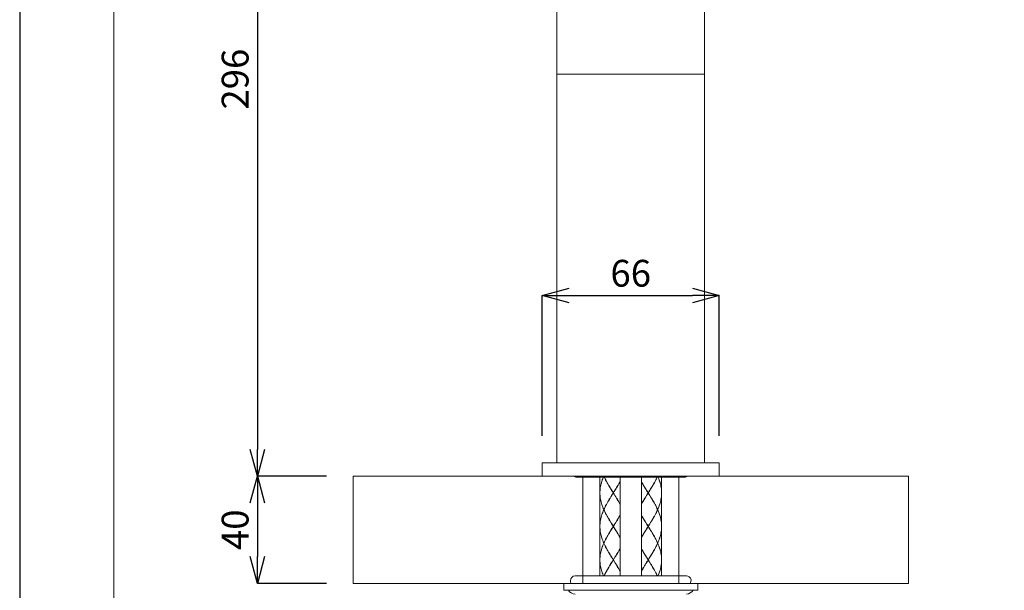
# Model space of a CAD drawing. Units: inches. Extents: x 27 to 867, y -675 to 513.
# Drawn here: x 27 to 394, y -135 to 78 of the extents above; entities that cross this region are included whole.
import ezdxf

# ---------------------------------------------------------------- set-up
doc = ezdxf.new("R2010")
doc.units = ezdxf.units.IN
doc.header["$MEASUREMENT"] = 0
for name, color, linetype, lineweight in [('図面枠', 1, 'Continuous', 20), ('寸法', 3, 'Continuous', 20), ('細線', 7, 'Continuous', 9)]:
    doc.layers.add(name, color=color, linetype=linetype, lineweight=lineweight)
doc.styles.add('japanese', font='romans.shx', dxfattribs={"bigfont": 'bigfont.shx'})
doc.dimstyles.new('KIHON', dxfattribs={"dimscale": 10, "dimtxt": 2.5, "dimasz": 2.5, "dimexe": 0, "dimexo": 2, "dimgap": 1, "dimtad": 1, "dimdec": 0, "dimdsep": 46, "dimtxsty": 'japanese', "dimblk": 'OPEN30', "dimcen": 2.5, "dimadec": 0, "dimazin": 0, "dimtfac": 1, "dimtdec": 0, "dimtmove": 0, "dimatfit": 0, "dimfxl": 1, "dimarcsym": 0})

# ---------------------------------------------------------------- blocks, each defined once
blk = doc.blocks.new('_Open30')
at = {"color": 0, "linetype": 'ByBlock', "lineweight": -2}
for p, q in [((-1, 0.268), (0, 0)), ((0, 0), (-1, -0.268)), ((0, 0), (-1, 0))]:
    blk.add_line(p, q, dxfattribs=at)
blk = doc.blocks.new('*D13839')
at = {"layer": 'Defpoints', "color": 0, "transparency": 16777216}
for p in [(227.34, 203.48), (115.63, -92.83), (151.35, -92.83)]:
    blk.add_point(p, dxfattribs=at)
at = {"layer": '寸法', "color": 0, "lineweight": -2, "transparency": 16777216}
for p, q in [((217.34, 203.48), (115.63, 203.48)), ((115.63, 193.48), (115.63, -82.83)), ((141.35, -92.83), (115.63, -92.83))]:
    blk.add_line(p, q, dxfattribs=at)
at = {"layer": '寸法', "color": 0, "lineweight": -2, "transparency": 16777216, "xscale": 10, "yscale": 10, "zscale": 10}
for p, rotation in [((115.63, 203.48), 90), ((115.63, -92.83), 270)]:
    blk.add_blockref('_Open30', p, dxfattribs=dict(at, rotation=rotation))
at = {"layer": '寸法', "color": 0, "lineweight": 5, "transparency": 16777216, "insert": (108.63, 55.32), "char_height": 10, "attachment_point": 5, "rotation": 90, "style": 'japanese'}
blk.add_mtext('296', dxfattribs=at)
blk = doc.blocks.new('*D13840')
at = {"layer": 'Defpoints', "color": 0, "transparency": 16777216}
for p in [(151.35, -92.83), (115.63, -132.83), (151.35, -132.83)]:
    blk.add_point(p, dxfattribs=at)
at = {"layer": '寸法', "color": 0, "lineweight": -2, "transparency": 16777216}
for p, q in [((141.35, -92.83), (115.63, -92.83)), ((115.63, -102.83), (115.63, -122.83)), ((141.35, -132.83), (115.63, -132.83))]:
    blk.add_line(p, q, dxfattribs=at)
at = {"layer": '寸法', "color": 0, "lineweight": -2, "transparency": 16777216, "xscale": 10, "yscale": 10, "zscale": 10}
for p, rotation in [((115.63, -92.83), 90), ((115.63, -132.83), 270)]:
    blk.add_blockref('_Open30', p, dxfattribs=dict(at, rotation=rotation))
at = {"layer": '寸法', "color": 0, "lineweight": 5, "transparency": 16777216, "insert": (108.63, -112.83), "char_height": 10, "attachment_point": 5, "rotation": 90, "style": 'japanese'}
blk.add_mtext('40', dxfattribs=at)
blk = doc.blocks.new('*D13841')
at = {"layer": 'Defpoints', "color": 0, "transparency": 16777216}
for p in [(287.84, -25.41), (221.84, -87.83), (287.84, -87.83)]:
    blk.add_point(p, dxfattribs=at)
at = {"layer": '寸法', "color": 0, "lineweight": -2, "transparency": 16777216}
for p, q in [((221.84, -77.83), (221.84, -25.41)), ((231.84, -25.41), (277.84, -25.41)), ((287.84, -77.83), (287.84, -25.41))]:
    blk.add_line(p, q, dxfattribs=at)
at = {"layer": '寸法', "color": 0, "lineweight": -2, "transparency": 16777216, "xscale": 10, "yscale": 10, "zscale": 10, "rotation": 180}
blk.add_blockref('_Open30', (221.84, -25.41), dxfattribs=at)
at = {"layer": '寸法', "color": 0, "lineweight": -2, "transparency": 16777216, "xscale": 10, "yscale": 10, "zscale": 10}
blk.add_blockref('_Open30', (287.84, -25.41), dxfattribs=at)
at = {"layer": '寸法', "color": 0, "lineweight": 5, "transparency": 16777216, "insert": (254.84, -18.41), "char_height": 10, "attachment_point": 5, "style": 'japanese'}
blk.add_mtext('66', dxfattribs=at)

msp = doc.modelspace()

# ---------------------------------------------------------------- linework, layer by layer
at = {"layer": 'Defpoints', "linetype": 'Continuous'}
msp.add_lwpolyline([(27.02, -675), (867.02, -675), (867.02, 513), (27.02, 513)], close=True, dxfattribs=at)
at = {"layer": '図面枠', "linetype": 'Continuous'}
msp.add_line((62.12, -635.33), (62.12, 473.33), dxfattribs=at)
at = {"layer": '細線', "linetype": 'Continuous'}
for p, q in [((227.34, 172.15), (227.34, -87.83)), ((282.34, -87.83), (282.34, 172.15)), ((227.34, 57.15), (282.34, 57.15)), ((221.84, -87.83), (287.84, -87.83)), ((221.84, -87.83), (221.84, -92.83)), ((287.84, -92.83), (287.84, -87.83)), ((151.35, -132.83), (151.35, -92.83)), ((151.35, -92.83), (358.39, -92.83)), ((234.65, -93.25), (275.03, -93.25)), ((237.03, -92.83), (237.03, -132.83)), ((243.34, -93.25), (243.34, -99.04)), ((243.91, -95.22), (243.78, -95.69)), ((243.79, -95.74), (243.92, -95.26)), ((244.05, -94.74), (243.91, -95.22)), ((243.92, -95.26), (244.07, -94.78)), ((244.21, -94.26), (244.05, -94.74)), ((244.07, -94.78), (244.23, -94.31)), ((244.39, -93.78), (244.21, -94.26)), ((244.23, -94.31), (244.41, -93.84)), ((244.58, -93.31), (244.39, -93.78)), ((244.41, -93.84), (244.6, -93.35)), ((244.6, -93.25), (244.58, -93.31)), ((244.6, -93.35), (244.65, -93.25)), ((245.02, -93.35), (244.98, -93.25)), ((245.02, -93.25), (245.05, -93.31)), ((245.25, -93.84), (245.02, -93.35)), ((245.05, -93.31), (245.28, -93.78)), ((245.49, -94.31), (245.25, -93.84)), ((245.28, -93.78), (245.52, -94.26)), ((245.75, -94.79), (245.49, -94.31)), ((245.52, -94.26), (245.77, -94.74)), ((246.01, -95.26), (245.75, -94.79)), ((245.77, -94.74), (246.03, -95.22)), ((246.28, -95.74), (246.01, -95.26)), ((246.03, -95.22), (246.3, -95.69)), ((250.65, -95.22), (250.38, -95.69)), ((250.67, -95.26), (250.41, -95.74)), ((250.84, -94.86), (250.65, -95.22)), ((250.84, -94.96), (250.67, -95.26)), ((250.84, -130.07), (250.84, -93.25)), ((258.84, -130.07), (258.84, -93.25)), ((258.84, -94.86), (259.03, -95.22)), ((259.01, -95.26), (258.84, -94.96)), ((259.28, -95.74), (259.01, -95.26)), ((259.03, -95.22), (259.3, -95.69)), ((263.64, -95.22), (263.38, -95.69)), ((263.68, -95.26), (263.41, -95.74)), ((263.91, -94.74), (263.64, -95.22)), ((263.93, -94.79), (263.68, -95.26)), ((264.16, -94.26), (263.91, -94.74)), ((264.19, -94.31), (263.93, -94.79)), ((264.4, -93.78), (264.16, -94.26)), ((264.43, -93.83), (264.19, -94.31)), ((264.63, -93.31), (264.4, -93.78)), ((264.66, -93.35), (264.43, -93.83)), ((264.66, -93.25), (264.63, -93.31)), ((264.71, -93.25), (264.66, -93.35)), ((265.08, -93.35), (265.04, -93.25)), ((265.08, -93.25), (265.1, -93.31)), ((265.27, -93.84), (265.08, -93.35)), ((265.1, -93.31), (265.29, -93.78)), ((265.45, -94.31), (265.27, -93.84)), ((265.29, -93.78), (265.47, -94.26)), ((265.61, -94.78), (265.45, -94.31)), ((265.47, -94.26), (265.63, -94.74)), ((265.76, -95.26), (265.61, -94.78)), ((265.63, -94.74), (265.78, -95.22)), ((265.89, -95.74), (265.76, -95.26)), ((265.78, -95.22), (265.91, -95.69)), ((266.34, -93.25), (266.34, -99.04)), ((272.73, -92.83), (272.73, -132.83)), ((358.39, -132.83), (358.39, -92.83)), ((243.35, -98.55), (243.34, -99.04)), ((243.34, -99.08), (243.35, -98.6)), ((243.34, -99.08), (243.35, -99.55)), ((243.38, -98.08), (243.35, -98.55)), ((243.35, -98.6), (243.38, -98.13)), ((243.42, -97.6), (243.38, -98.08)), ((243.38, -98.13), (243.43, -97.65)), ((243.48, -97.12), (243.42, -97.6)), ((243.43, -97.65), (243.49, -97.17)), ((243.56, -96.65), (243.48, -97.12)), ((243.49, -97.17), (243.57, -96.69)), ((243.66, -96.17), (243.56, -96.65)), ((243.57, -96.69), (243.67, -96.22)), ((243.78, -95.69), (243.66, -96.17)), ((243.67, -96.22), (243.79, -95.74)), ((246.55, -96.22), (246.28, -95.74)), ((246.3, -95.69), (246.58, -96.17)), ((246.83, -96.69), (246.55, -96.22)), ((246.58, -96.17), (246.63, -96.26)), ((246.63, -96.26), (246.87, -96.65)), ((246.88, -96.67), (246.69, -96.36)), ((247.12, -97.17), (246.83, -96.69)), ((246.87, -96.65), (247.15, -97.12)), ((247.17, -97.15), (246.88, -96.67)), ((247.42, -97.65), (247.12, -97.17)), ((247.15, -97.12), (247.45, -97.6)), ((247.46, -97.64), (247.17, -97.15)), ((247.71, -98.13), (247.42, -97.65)), ((247.45, -97.6), (247.74, -98.08)), ((247.75, -98.12), (247.46, -97.64)), ((248.01, -98.6), (247.71, -98.13)), ((247.74, -98.08), (248.04, -98.55)), ((248.05, -98.6), (247.75, -98.12)), ((248.31, -99.08), (248.01, -98.6)), ((248.31, -99.08), (248.01, -99.55)), ((248.04, -98.55), (248.34, -99.04)), ((248.64, -99.56), (248.05, -98.6)), ((248.05, -99.56), (248.34, -99.08)), ((248.31, -99.08), (248.37, -99.08)), ((248.64, -98.55), (248.34, -99.04)), ((248.34, -99.08), (248.64, -98.6)), ((248.34, -99.13), (248.34, -99.04)), ((248.67, -98.6), (248.37, -99.08)), ((248.37, -99.08), (248.67, -99.55)), ((248.94, -98.08), (248.64, -98.55)), ((248.64, -98.6), (248.93, -98.12)), ((248.97, -98.13), (248.67, -98.6)), ((248.93, -98.12), (249.23, -97.64)), ((249.23, -97.6), (248.94, -98.08)), ((249.27, -97.65), (248.97, -98.13)), ((249.53, -97.12), (249.23, -97.6)), ((249.23, -97.64), (249.52, -97.15)), ((249.56, -97.17), (249.27, -97.65)), ((249.52, -97.15), (249.8, -96.67)), ((249.82, -96.65), (249.53, -97.12)), ((249.85, -96.69), (249.56, -97.17)), ((249.8, -96.67), (249.99, -96.36)), ((250.05, -96.26), (249.82, -96.65)), ((250.13, -96.22), (249.85, -96.69)), ((250.1, -96.17), (250.05, -96.26)), ((250.38, -95.69), (250.1, -96.17)), ((250.41, -95.74), (250.13, -96.22)), ((259.55, -96.22), (259.28, -95.74)), ((259.3, -95.69), (259.58, -96.17)), ((259.84, -96.69), (259.55, -96.22)), ((259.58, -96.17), (259.63, -96.26)), ((259.63, -96.26), (259.86, -96.65)), ((259.88, -96.67), (259.69, -96.36)), ((260.12, -97.17), (259.84, -96.69)), ((259.86, -96.65), (260.15, -97.12)), ((260.16, -97.15), (259.88, -96.67)), ((260.41, -97.65), (260.12, -97.17)), ((260.15, -97.12), (260.45, -97.6)), ((260.45, -97.64), (260.16, -97.15)), ((260.71, -98.13), (260.41, -97.65)), ((260.45, -97.6), (260.74, -98.08)), ((260.75, -98.12), (260.45, -97.64)), ((261.01, -98.6), (260.71, -98.13)), ((260.74, -98.08), (261.04, -98.55)), ((261.04, -98.6), (260.75, -98.12)), ((261.31, -99.08), (261.01, -98.6)), ((261.31, -99.08), (261.01, -99.55)), ((261.04, -98.55), (261.34, -99.04)), ((261.64, -99.56), (261.04, -98.6)), ((261.04, -99.56), (261.64, -98.6)), ((261.31, -99.08), (261.37, -99.08)), ((261.64, -98.55), (261.34, -99.04)), ((261.34, -99.13), (261.34, -99.04)), ((261.67, -98.6), (261.37, -99.08)), ((261.37, -99.08), (261.67, -99.55)), ((261.94, -98.08), (261.64, -98.55)), ((261.64, -98.6), (261.93, -98.12)), ((261.97, -98.13), (261.67, -98.6)), ((261.93, -98.12), (262.23, -97.64)), ((262.24, -97.6), (261.94, -98.08)), ((262.26, -97.65), (261.97, -98.13)), ((262.23, -97.64), (262.52, -97.15)), ((262.53, -97.12), (262.24, -97.6)), ((262.56, -97.17), (262.26, -97.65)), ((262.52, -97.15), (262.8, -96.67)), ((262.81, -96.65), (262.53, -97.12)), ((262.84, -96.69), (262.56, -97.17)), ((262.8, -96.67), (262.99, -96.36)), ((263.04, -96.26), (262.81, -96.65)), ((263.13, -96.22), (262.84, -96.69)), ((263.1, -96.17), (263.04, -96.26)), ((263.38, -95.69), (263.1, -96.17)), ((263.41, -95.74), (263.13, -96.22)), ((266.01, -96.22), (265.89, -95.74)), ((265.91, -95.69), (266.02, -96.17)), ((266.11, -96.69), (266.01, -96.22)), ((266.02, -96.17), (266.12, -96.65)), ((266.19, -97.17), (266.11, -96.69)), ((266.12, -96.65), (266.2, -97.12)), ((266.25, -97.65), (266.19, -97.17)), ((266.2, -97.12), (266.26, -97.6)), ((266.3, -98.13), (266.25, -97.65)), ((266.26, -97.6), (266.3, -98.08)), ((266.3, -98.08), (266.33, -98.55)), ((266.33, -98.6), (266.3, -98.13)), ((266.33, -98.55), (266.34, -99.04)), ((266.34, -99.08), (266.33, -98.6)), ((266.34, -99.08), (266.33, -99.55)), ((243.35, -99.61), (243.34, -99.13)), ((243.34, -99.13), (243.34, -111.53)), ((243.35, -99.55), (243.38, -100.03)), ((243.38, -100.08), (243.35, -99.61)), ((243.38, -100.03), (243.43, -100.51)), ((243.42, -100.56), (243.38, -100.08)), ((243.48, -101.04), (243.42, -100.56)), ((243.43, -100.51), (243.49, -100.99)), ((243.56, -101.52), (243.48, -101.04)), ((243.49, -100.99), (243.57, -101.46)), ((243.66, -101.99), (243.56, -101.52)), ((243.57, -101.46), (243.67, -101.94)), ((243.78, -102.47), (243.66, -101.99)), ((243.67, -101.94), (243.79, -102.42)), ((243.91, -102.94), (243.78, -102.47)), ((243.79, -102.42), (243.92, -102.89)), ((246.28, -102.42), (246.01, -102.9)), ((246.03, -102.94), (246.31, -102.47)), ((246.55, -101.94), (246.28, -102.42)), ((246.31, -102.47), (246.58, -101.99)), ((246.83, -101.46), (246.55, -101.94)), ((246.58, -101.99), (246.63, -101.9)), ((246.63, -101.9), (246.87, -101.52)), ((246.69, -101.81), (246.88, -101.49)), ((247.12, -100.99), (246.83, -101.46)), ((246.87, -101.52), (247.15, -101.04)), ((246.88, -101.49), (247.17, -101)), ((247.42, -100.51), (247.12, -100.99)), ((247.15, -101.04), (247.45, -100.56)), ((247.17, -101), (247.46, -100.52)), ((247.71, -100.03), (247.42, -100.51)), ((247.45, -100.56), (247.74, -100.08)), ((247.46, -100.52), (247.75, -100.04)), ((248.01, -99.55), (247.71, -100.03)), ((247.74, -100.08), (248.04, -99.61)), ((247.75, -100.04), (248.05, -99.56)), ((248.04, -99.61), (248.34, -99.13)), ((248.64, -99.61), (248.34, -99.13)), ((248.93, -100.04), (248.64, -99.56)), ((248.94, -100.08), (248.64, -99.61)), ((248.67, -99.55), (248.97, -100.03)), ((249.23, -100.52), (248.93, -100.04)), ((249.23, -100.56), (248.94, -100.08)), ((248.97, -100.03), (249.27, -100.51)), ((249.52, -101), (249.23, -100.52)), ((249.53, -101.04), (249.23, -100.56)), ((249.27, -100.51), (249.56, -100.99)), ((249.8, -101.49), (249.52, -101)), ((249.82, -101.52), (249.53, -101.04)), ((249.56, -100.99), (249.85, -101.46)), ((249.99, -101.81), (249.8, -101.49)), ((250.05, -101.9), (249.82, -101.52)), ((249.85, -101.46), (250.13, -101.94)), ((250.1, -101.99), (250.05, -101.9)), ((250.38, -102.47), (250.1, -101.99)), ((250.13, -101.94), (250.41, -102.42)), ((250.65, -102.94), (250.38, -102.47)), ((250.41, -102.42), (250.67, -102.89)), ((259.28, -102.42), (259.01, -102.9)), ((259.03, -102.94), (259.3, -102.47)), ((259.55, -101.94), (259.28, -102.42)), ((259.3, -102.47), (259.58, -101.99)), ((259.84, -101.46), (259.55, -101.94)), ((259.58, -101.99), (259.63, -101.9)), ((259.63, -101.9), (259.86, -101.52)), ((259.69, -101.81), (259.88, -101.49)), ((260.12, -100.99), (259.84, -101.46)), ((259.86, -101.52), (260.15, -101.04)), ((259.88, -101.49), (260.16, -101)), ((260.42, -100.51), (260.12, -100.99)), ((260.15, -101.04), (260.45, -100.56)), ((260.16, -101), (260.45, -100.52)), ((260.71, -100.03), (260.42, -100.51)), ((260.45, -100.52), (260.75, -100.04)), ((260.45, -100.56), (260.74, -100.08)), ((261.01, -99.55), (260.71, -100.03)), ((260.74, -100.08), (261.04, -99.61)), ((260.75, -100.04), (261.04, -99.56)), ((261.04, -99.61), (261.34, -99.13)), ((261.64, -99.61), (261.34, -99.13)), ((261.93, -100.04), (261.64, -99.56)), ((261.94, -100.08), (261.64, -99.61)), ((261.67, -99.55), (261.97, -100.03)), ((262.23, -100.52), (261.93, -100.04)), ((262.24, -100.56), (261.94, -100.08)), ((261.97, -100.03), (262.26, -100.51)), ((262.52, -101), (262.23, -100.52)), ((262.53, -101.04), (262.24, -100.56)), ((262.26, -100.51), (262.56, -100.99)), ((262.8, -101.49), (262.52, -101)), ((262.81, -101.52), (262.53, -101.04)), ((262.56, -100.99), (262.84, -101.46)), ((262.99, -101.81), (262.8, -101.49)), ((263.04, -101.9), (262.81, -101.52)), ((262.84, -101.46), (263.13, -101.94)), ((263.1, -101.99), (263.04, -101.9)), ((263.38, -102.47), (263.1, -101.99)), ((263.13, -101.94), (263.41, -102.42)), ((263.64, -102.94), (263.38, -102.47)), ((263.41, -102.42), (263.67, -102.89)), ((265.89, -102.42), (265.76, -102.9)), ((265.78, -102.94), (265.91, -102.47)), ((266.01, -101.94), (265.89, -102.42)), ((265.91, -102.47), (266.02, -101.99)), ((266.11, -101.46), (266.01, -101.94)), ((266.02, -101.99), (266.12, -101.52)), ((266.19, -100.99), (266.11, -101.46)), ((266.12, -101.52), (266.2, -101.04)), ((266.25, -100.51), (266.19, -100.99)), ((266.2, -101.04), (266.26, -100.56)), ((266.3, -100.03), (266.25, -100.51)), ((266.26, -100.56), (266.3, -100.08)), ((266.33, -99.55), (266.3, -100.03)), ((266.3, -100.08), (266.33, -99.61)), ((266.33, -99.61), (266.34, -99.13)), ((266.34, -99.13), (266.34, -111.53)), ((244.05, -103.43), (243.91, -102.94)), ((243.92, -102.89), (244.07, -103.37)), ((244.21, -103.9), (244.05, -103.43)), ((244.07, -103.37), (244.23, -103.84)), ((244.39, -104.38), (244.21, -103.9)), ((244.39, -106.28), (244.21, -106.76)), ((244.23, -103.84), (244.41, -104.32)), ((244.23, -106.81), (244.41, -106.33)), ((244.58, -104.85), (244.39, -104.38)), ((244.58, -105.81), (244.39, -106.28)), ((244.41, -104.32), (244.6, -104.8)), ((244.41, -106.33), (244.6, -105.86)), ((244.78, -105.33), (244.58, -104.85)), ((244.78, -105.33), (244.58, -105.81)), ((244.6, -104.8), (244.81, -105.28)), ((244.6, -105.86), (244.81, -105.38)), ((244.83, -105.33), (244.78, -105.33)), ((245.02, -104.8), (244.81, -105.28)), ((244.81, -105.28), (244.84, -105.31)), ((244.81, -105.38), (244.84, -105.35)), ((245.02, -105.86), (244.81, -105.38)), ((244.83, -105.33), (245.05, -104.85)), ((244.83, -105.33), (244.84, -105.35)), ((244.84, -105.35), (245.05, -105.81)), ((245.25, -104.32), (245.02, -104.8)), ((245.25, -106.33), (245.02, -105.86)), ((245.05, -104.85), (245.28, -104.38)), ((245.05, -105.81), (245.28, -106.28)), ((245.49, -103.84), (245.25, -104.32)), ((245.49, -106.81), (245.25, -106.33)), ((245.28, -104.38), (245.52, -103.9)), ((245.28, -106.28), (245.52, -106.76)), ((245.75, -103.37), (245.49, -103.84)), ((245.52, -103.9), (245.77, -103.43)), ((246.01, -102.9), (245.75, -103.37)), ((245.77, -103.43), (246.03, -102.94)), ((250.84, -103.3), (250.65, -102.94)), ((250.67, -102.89), (250.84, -103.2)), ((259.01, -102.9), (258.84, -103.2)), ((258.84, -103.3), (259.03, -102.94)), ((263.91, -103.43), (263.64, -102.94)), ((263.67, -102.89), (263.93, -103.37)), ((264.16, -103.9), (263.91, -103.43)), ((263.93, -103.37), (264.19, -103.84)), ((264.4, -104.38), (264.16, -103.9)), ((264.4, -106.28), (264.16, -106.76)), ((264.19, -103.84), (264.43, -104.32)), ((264.19, -106.81), (264.43, -106.33)), ((264.63, -104.85), (264.4, -104.38)), ((264.63, -105.81), (264.4, -106.28)), ((264.43, -104.32), (264.66, -104.8)), ((264.43, -106.33), (264.66, -105.86)), ((264.84, -105.31), (264.63, -104.85)), ((264.85, -105.33), (264.63, -105.81)), ((264.66, -104.8), (264.88, -105.28)), ((264.66, -105.86), (264.88, -105.38)), ((264.88, -105.28), (264.84, -105.31)), ((264.85, -105.33), (264.84, -105.31)), ((264.88, -105.38), (264.84, -105.35)), ((264.85, -105.33), (264.9, -105.33)), ((265.08, -104.8), (264.88, -105.28)), ((265.08, -105.86), (264.88, -105.38)), ((264.9, -105.33), (265.1, -104.85)), ((264.9, -105.33), (265.1, -105.81)), ((265.27, -104.32), (265.08, -104.8)), ((265.27, -106.33), (265.08, -105.86)), ((265.1, -104.85), (265.29, -104.38)), ((265.1, -105.81), (265.29, -106.28)), ((265.45, -103.84), (265.27, -104.32)), ((265.45, -106.81), (265.27, -106.33)), ((265.29, -104.38), (265.47, -103.9)), ((265.29, -106.28), (265.47, -106.76)), ((265.61, -103.37), (265.45, -103.84)), ((265.47, -103.9), (265.63, -103.43)), ((265.76, -102.9), (265.61, -103.37)), ((265.63, -103.43), (265.78, -102.94)), ((243.42, -110.1), (243.38, -110.58)), ((243.48, -109.62), (243.42, -110.1)), ((243.43, -110.15), (243.49, -109.67)), ((243.56, -109.14), (243.48, -109.62)), ((243.49, -109.67), (243.57, -109.19)), ((243.66, -108.67), (243.56, -109.14)), ((243.57, -109.19), (243.67, -108.71)), ((243.78, -108.19), (243.66, -108.67)), ((243.67, -108.71), (243.79, -108.24)), ((243.91, -107.72), (243.78, -108.19)), ((243.79, -108.24), (243.92, -107.76)), ((244.05, -107.23), (243.91, -107.72)), ((243.92, -107.76), (244.07, -107.29)), ((244.21, -106.76), (244.05, -107.23)), ((244.07, -107.29), (244.23, -106.81)), ((245.75, -107.29), (245.49, -106.81)), ((245.52, -106.76), (245.77, -107.23)), ((246.01, -107.76), (245.75, -107.29)), ((245.77, -107.23), (246.03, -107.72)), ((246.28, -108.24), (246.01, -107.76)), ((246.03, -107.72), (246.3, -108.19)), ((246.55, -108.71), (246.28, -108.24)), ((246.3, -108.19), (246.58, -108.67)), ((246.83, -109.19), (246.55, -108.71)), ((246.58, -108.67), (246.63, -108.76)), ((246.63, -108.76), (246.87, -109.14)), ((246.88, -109.17), (246.69, -108.85)), ((247.12, -109.67), (246.83, -109.19)), ((246.87, -109.14), (247.15, -109.62)), ((247.17, -109.66), (246.88, -109.17)), ((247.42, -110.15), (247.12, -109.67)), ((247.15, -109.62), (247.45, -110.1)), ((247.46, -110.14), (247.17, -109.66)), ((247.45, -110.1), (247.74, -110.58)), ((249.23, -110.1), (248.94, -110.58)), ((249.53, -109.62), (249.23, -110.1)), ((249.23, -110.14), (249.52, -109.66)), ((249.27, -110.15), (249.56, -109.67)), ((249.52, -109.66), (249.8, -109.17)), ((249.82, -109.14), (249.53, -109.62)), ((249.56, -109.67), (249.85, -109.19)), ((249.8, -109.17), (249.99, -108.85)), ((250.05, -108.76), (249.82, -109.14)), ((249.85, -109.19), (250.13, -108.71)), ((250.1, -108.67), (250.05, -108.76)), ((250.38, -108.19), (250.1, -108.67)), ((250.13, -108.71), (250.41, -108.24)), ((250.65, -107.72), (250.38, -108.19)), ((250.41, -108.24), (250.67, -107.76)), ((250.84, -107.36), (250.65, -107.72)), ((250.67, -107.76), (250.84, -107.46)), ((258.84, -107.36), (259.03, -107.72)), ((259.01, -107.76), (258.84, -107.46)), ((259.28, -108.24), (259.01, -107.76)), ((259.03, -107.72), (259.3, -108.19)), ((259.55, -108.71), (259.28, -108.24)), ((259.3, -108.19), (259.58, -108.67)), ((259.83, -109.19), (259.55, -108.71)), ((259.58, -108.67), (259.63, -108.76)), ((259.63, -108.76), (259.86, -109.14)), ((259.88, -109.17), (259.69, -108.85)), ((260.12, -109.67), (259.83, -109.19)), ((259.86, -109.14), (260.15, -109.62)), ((260.16, -109.66), (259.88, -109.17)), ((260.42, -110.15), (260.12, -109.67)), ((260.15, -109.62), (260.45, -110.1)), ((260.45, -110.14), (260.16, -109.66)), ((260.45, -110.1), (260.74, -110.58)), ((262.24, -110.1), (261.94, -110.58)), ((262.23, -110.14), (262.52, -109.66)), ((262.53, -109.62), (262.24, -110.1)), ((262.26, -110.15), (262.56, -109.67)), ((262.52, -109.66), (262.8, -109.17)), ((262.81, -109.14), (262.53, -109.62)), ((262.56, -109.67), (262.84, -109.19)), ((262.8, -109.17), (262.99, -108.85)), ((263.04, -108.76), (262.81, -109.14)), ((262.84, -109.19), (263.13, -108.71)), ((263.1, -108.67), (263.04, -108.76)), ((263.38, -108.19), (263.1, -108.67)), ((263.13, -108.71), (263.41, -108.24)), ((263.64, -107.72), (263.38, -108.19)), ((263.41, -108.24), (263.68, -107.76)), ((263.91, -107.23), (263.64, -107.72)), ((263.68, -107.76), (263.93, -107.29)), ((264.16, -106.76), (263.91, -107.23)), ((263.93, -107.29), (264.19, -106.81)), ((265.61, -107.29), (265.45, -106.81)), ((265.47, -106.76), (265.63, -107.23)), ((265.76, -107.76), (265.61, -107.29)), ((265.63, -107.23), (265.78, -107.72)), ((265.89, -108.24), (265.76, -107.76)), ((265.78, -107.72), (265.91, -108.19)), ((266.01, -108.71), (265.89, -108.24)), ((265.91, -108.19), (266.02, -108.67)), ((266.11, -109.19), (266.01, -108.71)), ((266.02, -108.67), (266.12, -109.14)), ((266.19, -109.67), (266.11, -109.19)), ((266.12, -109.14), (266.2, -109.62)), ((266.25, -110.15), (266.19, -109.67)), ((266.2, -109.62), (266.26, -110.1)), ((266.26, -110.1), (266.3, -110.58)), ((243.35, -111.05), (243.34, -111.53)), ((243.34, -111.58), (243.35, -111.1)), ((243.34, -111.58), (243.35, -112.06)), ((243.35, -112.11), (243.34, -111.62)), ((243.34, -111.62), (243.34, -124.02)), ((243.38, -110.58), (243.35, -111.05)), ((243.35, -111.1), (243.38, -110.63)), ((243.35, -112.06), (243.38, -112.53)), ((243.38, -112.58), (243.35, -112.11)), ((243.38, -110.63), (243.43, -110.15)), ((243.38, -112.53), (243.43, -113.01)), ((243.42, -113.06), (243.38, -112.58)), ((243.48, -113.53), (243.42, -113.06)), ((243.43, -113.01), (243.49, -113.48)), ((243.56, -114.01), (243.48, -113.53)), ((243.49, -113.48), (243.57, -113.96)), ((247.12, -113.48), (246.83, -113.96)), ((246.87, -114.01), (247.15, -113.53)), ((246.88, -113.98), (247.17, -113.51)), ((247.42, -113.01), (247.12, -113.48)), ((247.15, -113.53), (247.45, -113.06)), ((247.17, -113.51), (247.46, -113.02)), ((247.71, -110.63), (247.42, -110.15)), ((247.71, -112.53), (247.42, -113.01)), ((247.45, -113.06), (247.74, -112.58)), ((247.75, -110.62), (247.46, -110.14)), ((247.46, -113.02), (248.05, -112.06)), ((248.01, -111.1), (247.71, -110.63)), ((248.01, -112.06), (247.71, -112.53)), ((247.74, -110.58), (248.04, -111.05)), ((247.74, -112.58), (248.04, -112.11)), ((248.05, -111.1), (247.75, -110.62)), ((248.31, -111.58), (248.01, -111.1)), ((248.31, -111.58), (248.01, -112.06)), ((248.04, -111.05), (248.34, -111.53)), ((248.04, -112.11), (248.34, -111.62)), ((248.64, -112.06), (248.05, -111.1)), ((248.05, -112.06), (248.64, -111.1)), ((248.31, -111.58), (248.37, -111.58)), ((248.64, -111.05), (248.34, -111.53)), ((248.34, -111.62), (248.34, -111.53)), ((248.64, -112.11), (248.34, -111.62)), ((248.37, -111.58), (248.67, -111.1)), ((248.37, -111.58), (248.67, -112.06)), ((248.94, -110.58), (248.64, -111.05)), ((248.64, -111.1), (248.93, -110.62)), ((248.93, -112.54), (248.64, -112.06)), ((248.94, -112.58), (248.64, -112.11)), ((248.67, -111.1), (248.97, -110.63)), ((248.67, -112.06), (248.97, -112.53)), ((248.93, -110.62), (249.23, -110.14)), ((249.23, -113.02), (248.93, -112.54)), ((249.23, -113.06), (248.94, -112.58)), ((248.97, -110.63), (249.27, -110.15)), ((248.97, -112.53), (249.27, -113.01)), ((249.52, -113.51), (249.23, -113.02)), ((249.53, -113.53), (249.23, -113.06)), ((249.27, -113.01), (249.56, -113.48)), ((249.8, -113.98), (249.52, -113.51)), ((249.82, -114.01), (249.53, -113.53)), ((249.56, -113.48), (249.85, -113.96)), ((260.12, -113.48), (259.84, -113.96)), ((259.86, -114.01), (260.15, -113.53)), ((259.88, -113.98), (260.16, -113.51)), ((260.42, -113.01), (260.12, -113.48)), ((260.15, -113.53), (260.45, -113.06)), ((260.16, -113.51), (260.45, -113.02)), ((260.71, -110.63), (260.42, -110.15)), ((260.71, -112.53), (260.42, -113.01)), ((260.75, -110.62), (260.45, -110.14)), ((260.45, -113.02), (260.75, -112.54)), ((260.45, -113.06), (260.74, -112.58)), ((261.01, -111.1), (260.71, -110.63)), ((261.01, -112.06), (260.71, -112.53)), ((260.74, -110.58), (261.04, -111.05)), ((260.74, -112.58), (261.04, -112.11)), ((261.04, -111.1), (260.75, -110.62)), ((260.75, -112.54), (261.04, -112.06)), ((261.31, -111.58), (261.01, -111.1)), ((261.31, -111.58), (261.01, -112.06)), ((261.04, -111.05), (261.34, -111.53)), ((261.64, -112.06), (261.04, -111.1)), ((261.04, -112.06), (261.34, -111.58)), ((261.04, -112.11), (261.34, -111.62)), ((261.31, -111.58), (261.37, -111.58)), ((261.64, -111.05), (261.34, -111.53)), ((261.34, -111.58), (261.64, -111.1)), ((261.34, -111.62), (261.34, -111.53)), ((261.64, -112.11), (261.34, -111.62)), ((261.37, -111.58), (261.67, -111.1)), ((261.37, -111.58), (261.67, -112.06)), ((261.94, -110.58), (261.64, -111.05)), ((261.64, -111.1), (261.93, -110.62)), ((261.93, -112.54), (261.64, -112.06)), ((261.94, -112.58), (261.64, -112.11)), ((261.67, -111.1), (261.97, -110.63)), ((261.67, -112.06), (261.97, -112.53)), ((261.93, -110.62), (262.23, -110.14)), ((262.23, -113.02), (261.93, -112.54)), ((262.24, -113.06), (261.94, -112.58)), ((261.97, -110.63), (262.26, -110.15)), ((261.97, -112.53), (262.26, -113.01)), ((262.52, -113.51), (262.23, -113.02)), ((262.53, -113.53), (262.24, -113.06)), ((262.26, -113.01), (262.56, -113.48)), ((262.8, -113.98), (262.52, -113.51)), ((262.81, -114.01), (262.53, -113.53)), ((262.56, -113.48), (262.84, -113.96)), ((266.11, -113.96), (266.19, -113.48)), ((266.2, -113.53), (266.12, -114.01)), ((266.19, -113.48), (266.25, -113.01)), ((266.26, -113.06), (266.2, -113.53)), ((266.3, -110.63), (266.25, -110.15)), ((266.25, -113.01), (266.3, -112.53)), ((266.3, -112.58), (266.26, -113.06)), ((266.3, -110.58), (266.33, -111.05)), ((266.33, -111.1), (266.3, -110.63)), ((266.3, -112.53), (266.33, -112.06)), ((266.33, -112.11), (266.3, -112.58)), ((266.33, -111.05), (266.34, -111.53)), ((266.34, -111.58), (266.33, -111.1)), ((266.33, -112.06), (266.34, -111.58)), ((266.34, -111.62), (266.33, -112.11)), ((266.34, -111.62), (266.34, -124.02)), ((243.66, -114.49), (243.56, -114.01)), ((243.57, -113.96), (243.67, -114.44)), ((243.78, -114.96), (243.66, -114.49)), ((243.67, -114.44), (243.79, -114.92)), ((243.91, -115.44), (243.78, -114.96)), ((243.79, -114.92), (243.92, -115.4)), ((244.05, -115.91), (243.91, -115.44)), ((243.92, -115.4), (244.07, -115.87)), ((244.21, -116.4), (244.05, -115.91)), ((244.07, -115.87), (244.23, -116.35)), ((244.39, -116.87), (244.21, -116.4)), ((244.23, -116.35), (244.41, -116.82)), ((244.58, -117.35), (244.39, -116.87)), ((244.41, -116.82), (244.6, -117.3)), ((244.78, -117.82), (244.58, -117.35)), ((244.6, -117.3), (244.81, -117.77)), ((245.02, -117.3), (244.81, -117.77)), ((244.83, -117.82), (245.05, -117.35)), ((245.25, -116.82), (245.02, -117.3)), ((245.05, -117.35), (245.28, -116.87)), ((245.49, -116.35), (245.25, -116.82)), ((245.28, -116.87), (245.52, -116.4)), ((245.75, -115.87), (245.49, -116.35)), ((245.52, -116.4), (245.77, -115.91)), ((246.01, -115.4), (245.75, -115.87)), ((245.77, -115.91), (246.03, -115.44)), ((246.28, -114.92), (246.01, -115.4)), ((246.03, -115.44), (246.31, -114.96)), ((246.55, -114.44), (246.28, -114.92)), ((246.31, -114.96), (246.58, -114.49)), ((246.83, -113.96), (246.55, -114.44)), ((246.58, -114.49), (246.63, -114.4)), ((246.63, -114.4), (246.87, -114.01)), ((246.69, -114.3), (246.88, -113.98)), ((249.99, -114.3), (249.8, -113.98)), ((250.05, -114.4), (249.82, -114.01)), ((249.85, -113.96), (250.13, -114.44)), ((250.1, -114.49), (250.05, -114.4)), ((250.38, -114.96), (250.1, -114.49)), ((250.13, -114.44), (250.41, -114.92)), ((250.65, -115.44), (250.38, -114.96)), ((250.41, -114.92), (250.67, -115.4)), ((250.84, -115.8), (250.65, -115.44)), ((250.67, -115.4), (250.84, -115.7)), ((259.01, -115.4), (258.84, -115.7)), ((258.84, -115.8), (259.03, -115.44)), ((259.28, -114.92), (259.01, -115.4)), ((259.03, -115.44), (259.3, -114.96)), ((259.55, -114.44), (259.28, -114.92)), ((259.3, -114.96), (259.58, -114.49)), ((259.84, -113.96), (259.55, -114.44)), ((259.58, -114.49), (259.63, -114.4)), ((259.63, -114.4), (259.86, -114.01)), ((259.69, -114.3), (259.88, -113.98)), ((262.99, -114.3), (262.8, -113.98)), ((263.04, -114.4), (262.81, -114.01)), ((262.84, -113.96), (263.13, -114.44)), ((263.1, -114.49), (263.04, -114.4)), ((263.38, -114.96), (263.1, -114.49)), ((263.13, -114.44), (263.41, -114.92)), ((263.64, -115.44), (263.38, -114.96)), ((263.41, -114.92), (263.68, -115.4)), ((263.91, -115.91), (263.64, -115.44)), ((263.68, -115.4), (263.93, -115.87)), ((264.16, -116.4), (263.91, -115.91)), ((263.93, -115.87), (264.19, -116.35)), ((264.4, -116.87), (264.16, -116.4)), ((264.19, -116.35), (264.43, -116.82)), ((264.63, -117.35), (264.4, -116.87)), ((264.43, -116.82), (264.66, -117.3)), ((264.84, -117.8), (264.63, -117.35)), ((264.66, -117.3), (264.88, -117.77)), ((264.88, -117.77), (265.08, -117.3)), ((265.1, -117.35), (264.9, -117.82)), ((265.08, -117.3), (265.27, -116.82)), ((265.29, -116.87), (265.1, -117.35)), ((265.27, -116.82), (265.45, -116.35)), ((265.47, -116.4), (265.29, -116.87)), ((265.45, -116.35), (265.61, -115.87)), ((265.63, -115.91), (265.47, -116.4)), ((265.61, -115.87), (265.76, -115.4)), ((265.78, -115.44), (265.63, -115.91)), ((265.76, -115.4), (265.89, -114.92)), ((265.91, -114.96), (265.78, -115.44)), ((265.89, -114.92), (266.01, -114.44)), ((266.02, -114.49), (265.91, -114.96)), ((266.01, -114.44), (266.11, -113.96)), ((266.12, -114.01), (266.02, -114.49)), ((243.78, -120.68), (243.66, -121.17)), ((243.67, -121.22), (243.79, -120.74)), ((243.91, -120.21), (243.78, -120.68)), ((243.79, -120.74), (243.92, -120.27)), ((244.05, -119.73), (243.91, -120.21)), ((243.92, -120.27), (244.07, -119.79)), ((244.21, -119.26), (244.05, -119.73)), ((244.07, -119.79), (244.23, -119.31)), ((244.39, -118.78), (244.21, -119.26)), ((244.23, -119.31), (244.41, -118.83)), ((244.58, -118.31), (244.39, -118.78)), ((244.41, -118.83), (244.6, -118.36)), ((244.78, -117.82), (244.58, -118.31)), ((244.6, -118.36), (244.81, -117.88)), ((244.83, -117.82), (244.78, -117.82)), ((244.81, -117.77), (244.84, -117.8)), ((244.81, -117.88), (244.84, -117.85)), ((245.02, -118.36), (244.81, -117.88)), ((244.83, -117.82), (244.84, -117.85)), ((244.84, -117.85), (245.05, -118.31)), ((245.25, -118.83), (245.02, -118.36)), ((245.05, -118.31), (245.28, -118.78)), ((245.49, -119.31), (245.25, -118.83)), ((245.28, -118.78), (245.52, -119.26)), ((245.75, -119.79), (245.49, -119.31)), ((245.52, -119.26), (245.77, -119.73)), ((246.01, -120.27), (245.75, -119.79)), ((245.77, -119.73), (246.03, -120.21)), ((246.28, -120.74), (246.01, -120.27)), ((246.03, -120.21), (246.31, -120.68)), ((246.55, -121.22), (246.28, -120.74)), ((246.31, -120.68), (246.58, -121.17)), ((250.1, -121.17), (250.38, -120.68)), ((250.41, -120.74), (250.13, -121.22)), ((250.38, -120.68), (250.65, -120.21)), ((250.67, -120.27), (250.41, -120.74)), ((250.65, -120.21), (250.84, -119.86)), ((250.84, -119.96), (250.67, -120.27)), ((258.84, -119.86), (259.03, -120.21)), ((259.01, -120.27), (258.84, -119.96)), ((259.28, -120.74), (259.01, -120.27)), ((259.03, -120.21), (259.3, -120.68)), ((259.55, -121.22), (259.28, -120.74)), ((259.3, -120.68), (259.58, -121.17)), ((263.1, -121.17), (263.38, -120.68)), ((263.41, -120.74), (263.13, -121.22)), ((263.38, -120.68), (263.64, -120.21)), ((263.68, -120.27), (263.41, -120.74)), ((263.64, -120.21), (263.91, -119.73)), ((263.93, -119.79), (263.68, -120.27)), ((263.91, -119.73), (264.16, -119.26)), ((264.19, -119.31), (263.93, -119.79)), ((264.16, -119.26), (264.4, -118.78)), ((264.43, -118.83), (264.19, -119.31)), ((264.4, -118.78), (264.63, -118.31)), ((264.66, -118.36), (264.43, -118.83)), ((264.63, -118.31), (264.85, -117.82)), ((264.88, -117.88), (264.66, -118.36)), ((264.88, -117.77), (264.84, -117.8)), ((264.85, -117.82), (264.84, -117.8)), ((264.88, -117.88), (264.84, -117.85)), ((264.85, -117.82), (264.9, -117.82)), ((265.08, -118.36), (264.88, -117.88)), ((264.9, -117.82), (265.1, -118.31)), ((265.27, -118.83), (265.08, -118.36)), ((265.1, -118.31), (265.29, -118.78)), ((265.45, -119.31), (265.27, -118.83)), ((265.29, -118.78), (265.47, -119.26)), ((265.61, -119.79), (265.45, -119.31)), ((265.47, -119.26), (265.63, -119.73)), ((265.76, -120.27), (265.61, -119.79)), ((265.63, -119.73), (265.78, -120.21)), ((265.89, -120.74), (265.76, -120.27)), ((265.78, -120.21), (265.91, -120.68)), ((266.01, -121.22), (265.89, -120.74)), ((265.91, -120.68), (266.02, -121.17)), ((243.35, -123.55), (243.34, -124.02)), ((243.34, -124.08), (243.35, -123.6)), ((243.34, -124.08), (243.35, -124.56)), ((243.35, -124.6), (243.34, -124.12)), ((243.34, -124.12), (243.34, -130.07)), ((243.38, -123.07), (243.35, -123.55)), ((243.35, -123.6), (243.38, -123.12)), ((243.35, -124.56), (243.38, -125.03)), ((243.38, -125.08), (243.35, -124.6)), ((243.42, -122.6), (243.38, -123.07)), ((243.38, -123.12), (243.43, -122.65)), ((243.48, -122.12), (243.42, -122.6)), ((243.43, -122.65), (243.49, -122.17)), ((243.56, -121.64), (243.48, -122.12)), ((243.49, -122.17), (243.57, -121.69)), ((243.66, -121.17), (243.56, -121.64)), ((243.57, -121.69), (243.67, -121.22)), ((246.83, -121.69), (246.55, -121.22)), ((246.58, -121.17), (246.63, -121.26)), ((246.63, -121.26), (246.87, -121.64)), ((246.88, -121.67), (246.69, -121.35)), ((247.12, -122.17), (246.83, -121.69)), ((246.87, -121.64), (247.15, -122.12)), ((247.17, -122.16), (246.88, -121.67)), ((247.42, -122.65), (247.12, -122.17)), ((247.15, -122.12), (247.45, -122.6)), ((247.46, -122.63), (247.17, -122.16)), ((247.71, -123.12), (247.42, -122.65)), ((247.45, -122.6), (247.74, -123.07)), ((247.75, -123.12), (247.46, -122.63)), ((247.48, -125.4), (248.03, -124.52)), ((248.01, -123.6), (247.71, -123.12)), ((247.74, -123.07), (248.04, -123.55)), ((248.05, -123.6), (247.75, -123.12)), ((248.34, -124.12), (247.78, -125.01)), ((247.79, -124.97), (248.06, -124.53)), ((248.31, -124.08), (248.01, -123.6)), ((248.03, -124.52), (248.31, -124.08)), ((248.04, -123.55), (248.34, -124.02)), ((248.34, -124.08), (248.05, -123.6)), ((248.06, -124.53), (248.34, -124.08)), ((248.31, -124.08), (248.37, -124.08)), ((248.34, -124.02), (248.64, -123.55)), ((248.34, -124.08), (248.64, -123.6)), ((248.34, -124.12), (248.34, -124.02)), ((248.64, -124.56), (248.34, -124.08)), ((248.64, -124.6), (248.34, -124.12)), ((248.67, -123.6), (248.37, -124.08)), ((248.37, -124.08), (248.67, -124.56)), ((248.64, -123.55), (248.94, -123.07)), ((248.64, -123.6), (248.93, -123.12)), ((248.93, -125.04), (248.64, -124.56)), ((248.94, -125.08), (248.64, -124.6)), ((248.97, -123.12), (248.67, -123.6)), ((248.67, -124.56), (248.97, -125.03)), ((248.93, -123.12), (249.23, -122.63)), ((248.94, -123.07), (249.23, -122.6)), ((249.27, -122.65), (248.97, -123.12)), ((249.23, -122.6), (249.53, -122.12)), ((249.23, -122.63), (249.52, -122.16)), ((249.56, -122.17), (249.27, -122.65)), ((249.52, -122.16), (249.8, -121.67)), ((249.53, -122.12), (249.82, -121.64)), ((249.85, -121.69), (249.56, -122.17)), ((249.8, -121.67), (249.99, -121.35)), ((249.82, -121.64), (250.05, -121.26)), ((250.13, -121.22), (249.85, -121.69)), ((250.05, -121.26), (250.1, -121.17)), ((259.83, -121.69), (259.55, -121.22)), ((259.58, -121.17), (259.63, -121.26)), ((259.63, -121.26), (259.86, -121.64)), ((259.88, -121.67), (259.69, -121.35)), ((260.12, -122.17), (259.83, -121.69)), ((259.86, -121.64), (260.15, -122.12)), ((260.16, -122.16), (259.88, -121.67)), ((260.42, -122.65), (260.12, -122.17)), ((260.15, -122.12), (260.45, -122.6)), ((260.45, -122.63), (260.16, -122.16)), ((260.71, -123.12), (260.42, -122.65)), ((260.45, -122.6), (260.74, -123.07)), ((260.75, -123.12), (260.45, -122.63)), ((261.01, -123.6), (260.71, -123.12)), ((260.74, -123.07), (261.04, -123.55)), ((261.04, -123.6), (260.75, -123.12)), ((260.75, -124.96), (261.03, -124.52)), ((261.34, -124.12), (260.78, -125.01)), ((260.79, -124.97), (261.07, -124.53)), ((261.31, -124.08), (261.01, -123.6)), ((261.03, -124.52), (261.31, -124.08)), ((261.04, -123.55), (261.34, -124.02)), ((261.34, -124.08), (261.04, -123.6)), ((261.07, -124.53), (261.34, -124.08)), ((261.31, -124.08), (261.37, -124.08)), ((261.34, -124.02), (261.64, -123.55)), ((261.34, -124.08), (261.64, -123.6)), ((261.34, -124.12), (261.34, -124.02)), ((261.64, -124.56), (261.34, -124.08)), ((261.64, -124.6), (261.34, -124.12)), ((261.67, -123.6), (261.37, -124.08)), ((261.37, -124.08), (261.67, -124.56)), ((261.64, -123.55), (261.94, -123.07)), ((261.64, -123.6), (261.93, -123.12)), ((261.93, -125.04), (261.64, -124.56)), ((261.94, -125.08), (261.64, -124.6)), ((261.97, -123.12), (261.67, -123.6)), ((261.67, -124.56), (261.97, -125.03)), ((261.93, -123.12), (262.23, -122.63)), ((261.94, -123.07), (262.24, -122.6)), ((262.26, -122.65), (261.97, -123.12)), ((262.23, -122.63), (262.52, -122.16)), ((262.24, -122.6), (262.53, -122.12)), ((262.56, -122.17), (262.26, -122.65)), ((262.52, -122.16), (262.8, -121.67)), ((262.53, -122.12), (262.81, -121.64)), ((262.84, -121.69), (262.56, -122.17)), ((262.8, -121.67), (262.99, -121.35)), ((262.81, -121.64), (263.04, -121.26)), ((263.13, -121.22), (262.84, -121.69)), ((263.04, -121.26), (263.1, -121.17)), ((266.11, -121.69), (266.01, -121.22)), ((266.02, -121.17), (266.12, -121.64)), ((266.19, -122.17), (266.11, -121.69)), ((266.12, -121.64), (266.2, -122.12)), ((266.25, -122.65), (266.19, -122.17)), ((266.2, -122.12), (266.26, -122.6)), ((266.3, -123.12), (266.25, -122.65)), ((266.26, -122.6), (266.3, -123.07)), ((266.3, -123.07), (266.33, -123.55)), ((266.33, -123.6), (266.3, -123.12)), ((266.33, -124.56), (266.3, -125.03)), ((266.3, -125.08), (266.33, -124.6)), ((266.33, -123.55), (266.34, -124.02)), ((266.34, -124.08), (266.33, -123.6)), ((266.34, -124.08), (266.33, -124.56)), ((266.33, -124.6), (266.34, -124.12)), ((266.34, -124.12), (266.34, -130.07)), ((243.38, -125.03), (243.43, -125.51)), ((243.42, -125.56), (243.38, -125.08)), ((243.48, -126.03), (243.42, -125.56)), ((243.43, -125.51), (243.49, -125.98)), ((243.56, -126.51), (243.48, -126.03)), ((243.49, -125.98), (243.57, -126.46)), ((243.66, -126.98), (243.56, -126.51)), ((243.57, -126.46), (243.67, -126.94)), ((243.78, -127.46), (243.66, -126.98)), ((243.67, -126.94), (243.79, -127.41)), ((243.91, -127.93), (243.78, -127.46)), ((243.79, -127.41), (243.92, -127.89)), ((244.05, -128.42), (243.91, -127.93)), ((243.92, -127.89), (244.07, -128.37)), ((244.21, -128.89), (244.05, -128.42)), ((244.07, -128.37), (244.23, -128.85)), ((245.67, -128.51), (245.91, -128.07)), ((245.94, -128.12), (245.7, -128.55)), ((245.91, -128.07), (246.16, -127.62)), ((246.19, -127.66), (245.94, -128.12)), ((246.16, -127.62), (246.41, -127.18)), ((246.44, -127.23), (246.19, -127.66)), ((246.41, -127.18), (246.67, -126.74)), ((246.63, -126.9), (246.44, -127.23)), ((246.7, -126.79), (246.63, -126.9)), ((246.67, -126.74), (246.94, -126.29)), ((246.69, -126.8), (246.72, -126.75)), ((246.97, -126.34), (246.7, -126.79)), ((246.72, -126.75), (246.98, -126.31)), ((246.94, -126.29), (247.21, -125.85)), ((247.24, -125.89), (246.97, -126.34)), ((246.98, -126.31), (247.25, -125.87)), ((247.21, -125.85), (247.48, -125.4)), ((247.51, -125.46), (247.24, -125.89)), ((247.25, -125.87), (247.52, -125.41)), ((247.78, -125.01), (247.51, -125.46)), ((247.52, -125.41), (247.79, -124.97)), ((249.23, -125.51), (248.93, -125.04)), ((249.23, -125.56), (248.94, -125.08)), ((248.97, -125.03), (249.27, -125.51)), ((249.52, -126), (249.23, -125.51)), ((249.53, -126.03), (249.23, -125.56)), ((249.27, -125.51), (249.56, -125.98)), ((249.8, -126.49), (249.52, -126)), ((249.82, -126.51), (249.53, -126.03)), ((249.56, -125.98), (249.85, -126.46)), ((249.99, -126.8), (249.8, -126.49)), ((250.05, -126.9), (249.82, -126.51)), ((249.85, -126.46), (250.13, -126.94)), ((250.1, -126.98), (250.05, -126.9)), ((250.38, -127.46), (250.1, -126.98)), ((250.13, -126.94), (250.41, -127.41)), ((250.65, -127.93), (250.38, -127.46)), ((250.41, -127.41), (250.67, -127.89)), ((250.84, -128.3), (250.65, -127.93)), ((250.67, -127.89), (250.84, -128.19)), ((258.84, -128.19), (258.91, -128.07)), ((258.94, -128.12), (258.84, -128.3)), ((258.91, -128.07), (259.16, -127.62)), ((259.19, -127.66), (258.94, -128.12)), ((259.16, -127.62), (259.41, -127.18)), ((259.44, -127.23), (259.19, -127.66)), ((259.41, -127.18), (259.67, -126.74)), ((259.63, -126.9), (259.44, -127.23)), ((259.7, -126.79), (259.63, -126.9)), ((259.67, -126.74), (259.94, -126.29)), ((259.69, -126.8), (259.72, -126.75)), ((259.97, -126.34), (259.7, -126.79)), ((259.72, -126.75), (259.98, -126.31)), ((259.94, -126.29), (260.48, -125.4)), ((260.23, -125.89), (259.97, -126.34)), ((259.98, -126.31), (260.24, -125.87)), ((260.51, -125.46), (260.23, -125.89)), ((260.24, -125.87), (260.52, -125.41)), ((260.48, -125.4), (260.75, -124.96)), ((260.78, -125.01), (260.51, -125.46)), ((260.52, -125.41), (260.79, -124.97)), ((262.23, -125.51), (261.93, -125.04)), ((262.24, -125.56), (261.94, -125.08)), ((261.97, -125.03), (262.26, -125.51)), ((262.52, -126), (262.23, -125.51)), ((262.53, -126.03), (262.24, -125.56)), ((262.26, -125.51), (262.56, -125.98)), ((262.8, -126.49), (262.52, -126)), ((262.81, -126.51), (262.53, -126.03)), ((262.56, -125.98), (262.84, -126.46)), ((262.99, -126.8), (262.8, -126.49)), ((263.04, -126.9), (262.81, -126.51)), ((262.84, -126.46), (263.13, -126.94)), ((263.1, -126.98), (263.04, -126.9)), ((263.38, -127.46), (263.1, -126.98)), ((263.13, -126.94), (263.41, -127.41)), ((263.64, -127.93), (263.38, -127.46)), ((263.41, -127.41), (263.68, -127.89)), ((263.91, -128.42), (263.64, -127.93)), ((263.68, -127.89), (263.93, -128.37)), ((264.16, -128.89), (263.91, -128.42)), ((263.93, -128.37), (264.19, -128.85)), ((265.61, -128.37), (265.45, -128.85)), ((265.47, -128.89), (265.63, -128.42)), ((265.76, -127.89), (265.61, -128.37)), ((265.63, -128.42), (265.78, -127.93)), ((265.89, -127.41), (265.76, -127.89)), ((265.78, -127.93), (265.91, -127.46)), ((266.01, -126.94), (265.89, -127.41)), ((265.91, -127.46), (266.02, -126.98)), ((266.11, -126.46), (266.01, -126.94)), ((266.02, -126.98), (266.12, -126.51)), ((266.19, -125.98), (266.11, -126.46)), ((266.12, -126.51), (266.2, -126.03)), ((266.25, -125.51), (266.19, -125.98)), ((266.2, -126.03), (266.26, -125.56)), ((266.3, -125.03), (266.25, -125.51)), ((266.26, -125.56), (266.3, -125.08)), ((234.09, -130.07), (275.59, -130.07)), ((244.39, -129.38), (244.21, -128.89)), ((244.23, -128.85), (244.41, -129.31)), ((244.58, -129.86), (244.39, -129.38)), ((244.41, -129.31), (244.6, -129.81)), ((244.68, -130.07), (244.58, -129.86)), ((244.6, -129.81), (244.72, -130.07)), ((244.9, -130.07), (245.01, -129.83)), ((245.03, -129.88), (244.94, -130.07)), ((245.01, -129.83), (245.22, -129.4)), ((245.24, -129.44), (245.03, -129.88)), ((245.22, -129.4), (245.44, -128.94)), ((245.47, -128.99), (245.24, -129.44)), ((245.44, -128.94), (245.67, -128.51)), ((245.7, -128.55), (245.47, -128.99)), ((264.4, -129.38), (264.16, -128.89)), ((264.19, -128.85), (264.43, -129.31)), ((264.63, -129.86), (264.4, -129.38)), ((264.43, -129.31), (264.66, -129.81)), ((264.74, -130.07), (264.63, -129.86)), ((264.66, -129.81), (264.78, -130.07)), ((265.08, -129.81), (264.96, -130.07)), ((265, -130.07), (265.1, -129.86)), ((265.27, -129.31), (265.08, -129.81)), ((265.1, -129.86), (265.29, -129.38)), ((265.45, -128.85), (265.27, -129.31)), ((265.29, -129.38), (265.47, -128.89)), ((358.39, -132.83), (151.35, -132.83)), ((229.84, -135.33), (229.84, -132.83)), ((279.84, -135.33), (229.84, -135.33)), ((279.84, -135.33), (279.84, -132.83))]:
    msp.add_line(p, q, dxfattribs=at)
for points in [[(233.69, -92.83), (233.9, -93.08), (234.33, -93.27), (234.65, -93.25)], [(275.03, -93.25), (275.35, -93.27), (275.79, -93.08), (275.99, -92.83)], [(232.34, -131.83), (232.32, -132.12), (232.47, -132.59), (232.66, -132.83)], [(234.09, -130.07), (233.13, -130.07), (232.34, -130.86), (232.34, -131.83)], [(276.59, -130.39), (276.36, -130.2), (275.9, -130.05), (275.59, -130.07)], [(277.02, -132.83), (277.58, -132.03), (277.39, -130.96), (276.59, -130.39)], [(231.59, -135.33), (232.01, -136.2), (233.12, -136.87), (234.09, -136.82)], [(275.59, -136.82), (276.56, -136.87), (277.67, -136.2), (278.09, -135.33)]]:
    msp.add_open_spline(points, degree=3, dxfattribs=at)

# ---------------------------------------------------------------- dimensions: what is measured, and where the dimension line sits
at = {"layer": '寸法', "lineweight": 5}
for base, p1, p2, picture, middle in [((115.63, -92.83), (227.34, 203.48), (151.35, -92.83), '*D13839', (108.63, 55.32)), ((115.63, -132.83), (151.35, -92.83), (151.35, -132.83), '*D13840', (108.63, -112.83))]:
    dim = msp.add_linear_dim(base=base, p1=p1, p2=p2, angle=90, dimstyle='KIHON', override={"dimtxt": 1, "dimasz": 1, "dimexo": 1, "dimgap": 0.2}, dxfattribs=at)
    dim.commit()
    dim.dimension.update_dxf_attribs({"geometry": picture, "text_midpoint": middle})
dim = msp.add_linear_dim(base=(287.84, -25.41), p1=(221.84, -87.83), p2=(287.84, -87.83), dimstyle='KIHON', override={"dimtxt": 1, "dimasz": 1, "dimexo": 1, "dimgap": 0.2}, dxfattribs=at)
dim.commit()
dim.dimension.update_dxf_attribs({"geometry": '*D13841', "text_midpoint": (254.84, -18.41)})

doc.saveas('drawing.dxf')
